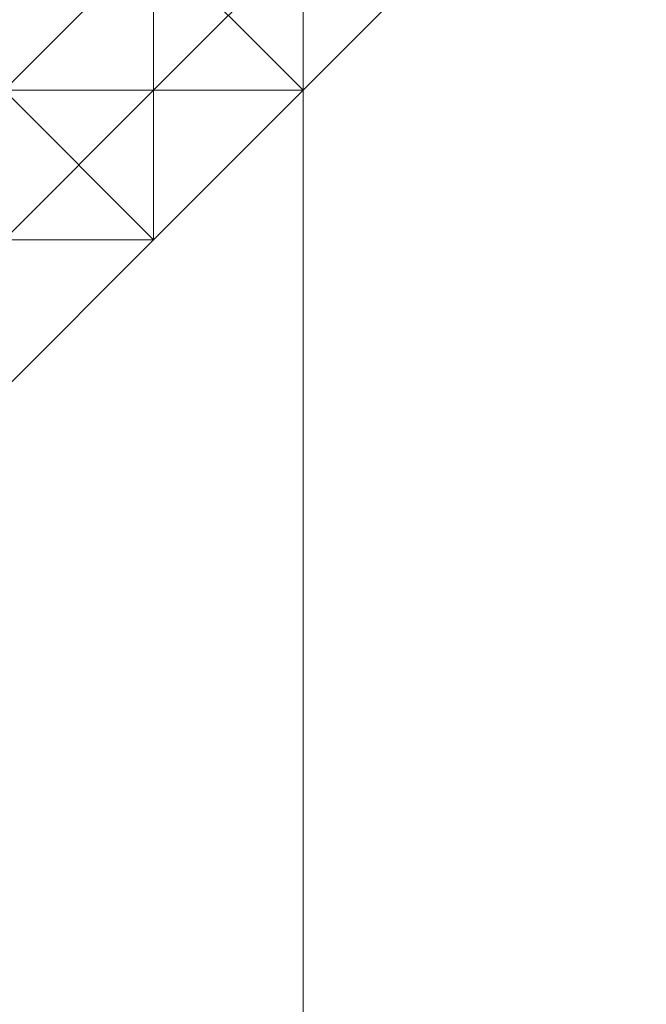
# Model space of a CAD drawing. Units: millimetres. Extents: x 3038 to 10038, y -5127 to 2873.
# Drawn here: x 6787 to 6792, y -1636 to -1628 of the extents above; entities that cross this region are included whole.
import ezdxf

# ---------------------------------------------------------------- set-up
doc = ezdxf.new("R2010")
doc.units = ezdxf.units.MM
doc.layers.add('МАФЫ НАШИ', color=250, linetype='Continuous', lineweight=25)

# ---------------------------------------------------------------- blocks, each defined once
blk = doc.blocks.new('нголбш8д7')
at = {"layer": 'МАФЫ НАШИ', "color": 7, "lineweight": 13}
for points in [[(9344.2051, 521.885), (9344.2051, 684.3889), (8877.6219, 684.3889), (8877.6219, 521.885)], [(9344.2051, 521.885), (9344.2051, 684.3889), (8877.6219, 684.3889), (8877.6219, 521.885)], [(9349.1294, 521.885), (9349.1294, 684.3889), (9344.2051, 684.3889), (9344.2051, 521.885)], [(9349.1294, 521.885), (9349.1294, 684.3889), (9344.2051, 684.3889), (9344.2051, 521.885)], [(9338.0496, 550.2), (9339.2807, 550.2), (9340.5118, 550.2), (9341.7429, 551.4311), (9340.5118, 551.4311), (9341.7429, 551.4311), (9342.974, 552.6622), (9344.2051, 553.8933), (9344.2051, 555.1244), (9345.4362, 556.3555), (9345.4362, 557.5866), (9345.4362, 558.8177), (9346.6673, 558.8177), (9345.4362, 557.5866), (9345.4362, 556.3555), (9344.2051, 555.1244), (9344.2051, 553.8933), (9342.974, 552.6622), (9341.7429, 551.4311), (9340.5118, 551.4311), (9340.5118, 550.2), (9339.2807, 550.2)], [(9338.0496, 550.2), (9339.2807, 550.2), (9340.5118, 550.2), (9341.7429, 551.4311), (9340.5118, 551.4311), (9341.7429, 551.4311), (9342.974, 552.6622), (9344.2051, 553.8933), (9344.2051, 555.1244), (9345.4362, 556.3555), (9345.4362, 557.5866), (9345.4362, 558.8177), (9346.6673, 558.8177), (9345.4362, 557.5866), (9345.4362, 556.3555), (9344.2051, 555.1244), (9344.2051, 553.8933), (9342.974, 552.6622), (9341.7429, 551.4311), (9340.5118, 551.4311), (9340.5118, 550.2), (9339.2807, 550.2)], [(9339.2807, 550.2), (9340.5118, 550.2), (9341.7429, 551.4311), (9342.974, 552.6622), (9344.2051, 553.8933), (9345.4362, 555.1244), (9344.2051, 555.1244), (9345.4362, 556.3555), (9345.4362, 557.5866), (9346.6673, 558.8177), (9345.4362, 557.5866), (9345.4362, 556.3555), (9345.4362, 555.1244), (9344.2051, 555.1244), (9344.2051, 553.8933), (9342.974, 552.6622), (9341.7429, 551.4311), (9340.5118, 550.2)], [(9339.2807, 550.2), (9340.5118, 550.2), (9341.7429, 551.4311), (9342.974, 552.6622), (9344.2051, 553.8933), (9345.4362, 555.1244), (9344.2051, 555.1244), (9345.4362, 556.3555), (9345.4362, 557.5866), (9346.6673, 558.8177), (9345.4362, 557.5866), (9345.4362, 556.3555), (9345.4362, 555.1244), (9344.2051, 555.1244), (9344.2051, 553.8933), (9342.974, 552.6622), (9341.7429, 551.4311), (9340.5118, 550.2)], [(9344.2051, 555.1244), (9345.4362, 556.3555), (9345.4362, 557.5866), (9345.4362, 558.8177), (9345.4362, 557.5866), (9345.4362, 556.3555), (9344.2051, 555.1244), (9344.2051, 553.8933)], [(9344.2051, 555.1244), (9345.4362, 556.3555), (9345.4362, 557.5866), (9345.4362, 558.8177), (9345.4362, 557.5866), (9345.4362, 556.3555), (9344.2051, 555.1244), (9344.2051, 553.8933)], [(9345.4362, 555.1244), (9342.974, 555.1244), (9345.4362, 555.1244), (9344.2051, 556.3555), (9342.974, 555.1244), (9344.2051, 553.8933)], [(9342.974, 553.8933), (9341.7429, 553.8933), (9342.974, 555.1244), (9342.974, 553.8933), (9342.974, 555.1244), (9342.974, 553.8933), (9342.974, 555.1244), (9342.974, 553.8933), (9342.974, 555.1244)], [(9341.7429, 553.8933), (9342.974, 555.1244), (9341.7429, 555.1244)], [(9342.974, 553.8933), (9341.7429, 553.8933), (9342.974, 555.1244), (9342.974, 553.8933), (9342.974, 555.1244), (9342.974, 553.8933), (9342.974, 555.1244), (9342.974, 553.8933), (9342.974, 555.1244)], [(9341.7429, 553.8933), (9342.974, 555.1244), (9341.7429, 555.1244)], [(9342.974, 553.8933), (9341.7429, 553.8933), (9342.974, 553.8933), (9341.7429, 553.8933), (9341.7429, 555.1244), (9341.7429, 553.8933), (9341.7429, 555.1244), (9341.7429, 553.8933), (9342.974, 553.8933), (9341.7429, 553.8933), (9342.974, 553.8933), (9341.7429, 553.8933)], [(9342.974, 555.1244), (9342.974, 553.8933), (9341.7429, 553.8933), (9341.7429, 555.1244), (9342.974, 555.1244), (9341.7429, 555.1244), (9342.974, 555.1244), (9341.7429, 553.8933), (9342.974, 555.1244), (9342.974, 553.8933), (9342.974, 555.1244), (9342.974, 553.8933), (9342.974, 555.1244), (9342.974, 553.8933)], [(9344.2051, 555.1244), (9344.2051, 553.8933), (9342.974, 553.8933)], [(9344.2051, 553.8933), (9342.974, 555.1244), (9342.974, 553.8933), (9344.2051, 553.8933), (9342.974, 555.1244), (9344.2051, 553.8933), (9342.974, 555.1244), (9344.2051, 553.8933), (9345.4362, 555.1244), (9342.974, 555.1244)], [(9344.2051, 555.1244), (9344.2051, 553.8933), (9342.974, 553.8933)], [(9344.2051, 555.1244), (9342.974, 553.8933), (9344.2051, 553.8933)], [(9342.974, 555.1244), (9344.2051, 553.8933), (9342.974, 555.1244), (9344.2051, 553.8933)], [(9344.2051, 553.8933), (9342.974, 553.8933), (9344.2051, 553.8933), (9342.974, 555.1244), (9342.974, 553.8933), (9342.974, 552.6622)], [(9345.4362, 555.1244), (9344.2051, 555.1244), (9344.2051, 553.8933)], [(9342.974, 553.8933), (9342.974, 552.6622), (9342.974, 553.8933), (9342.974, 552.6622), (9341.7429, 552.6622)], [(9341.7429, 553.8933), (9342.974, 552.6622), (9341.7429, 553.8933), (9341.7429, 551.4311), (9342.974, 552.6622), (9341.7429, 553.8933), (9342.974, 552.6622)], [(9342.974, 552.6622), (9342.974, 553.8933), (9341.7429, 553.8933), (9342.974, 552.6622), (9344.2051, 553.8933), (9342.974, 553.8933)], [(9342.974, 553.8933), (9342.974, 552.6622), (9342.974, 553.8933), (9342.974, 552.6622), (9341.7429, 552.6622)], [(9342.974, 552.6622), (9342.974, 553.8933), (9341.7429, 552.6622)], [(9341.7429, 553.8933), (9342.974, 552.6622), (9342.974, 553.8933), (9341.7429, 553.8933), (9342.974, 552.6622)], [(9342.974, 552.6622), (9341.7429, 553.8933), (9342.974, 552.6622), (9341.7429, 553.8933), (9341.7429, 551.4311)], [(9342.974, 553.8933), (9344.2051, 553.8933), (9342.974, 552.6622)], [(9342.974, 553.8933), (9344.2051, 553.8933), (9342.974, 552.6622)], [(9344.2051, 553.8933), (9342.974, 553.8933), (9342.974, 552.6622)], [(9342.974, 552.6622), (9341.7429, 551.4311), (9341.7429, 552.6622)], [(9342.974, 552.6622), (9341.7429, 551.4311), (9341.7429, 552.6622)], [(9342.974, 552.6622), (9341.7429, 552.6622), (9341.7429, 551.4311)]]:
    blk.add_lwpolyline(points, close=True, dxfattribs=at)
for points in [[(9344.2051, 555.1244), (9342.974, 553.8933), (9341.7429, 552.6622), (9340.5118, 551.4311), (9339.2807, 551.4311), (9338.0496, 551.4311), (9336.8185, 550.2), (9335.5875, 550.2), (9334.3564, 551.4311), (9333.1253, 551.4311), (9331.8942, 551.4311), (9330.6631, 552.6622), (9329.432, 553.8933), (9328.2009, 555.1244)], [(9344.2051, 555.1244), (9342.974, 553.8933), (9341.7429, 552.6622), (9340.5118, 551.4311), (9339.2807, 551.4311), (9338.0496, 551.4311), (9336.8185, 550.2), (9335.5875, 550.2), (9334.3564, 551.4311), (9333.1253, 551.4311), (9331.8942, 551.4311), (9330.6631, 552.6622), (9329.432, 553.8933), (9328.2009, 555.1244)], [(9344.2051, 555.1244), (9342.974, 553.8933), (9341.7429, 552.6622), (9340.5118, 551.4311), (9339.2807, 551.4311), (9338.0496, 551.4311), (9336.8185, 550.2), (9335.5875, 550.2), (9336.8185, 550.2), (9335.5875, 550.2), (9334.3564, 551.4311), (9333.1253, 551.4311), (9331.8942, 551.4311), (9330.6631, 552.6622), (9329.432, 553.8933), (9328.2009, 555.1244)], [(9342.974, 552.6622), (9344.2051, 553.8933), (9342.974, 553.8933), (9342.974, 555.1244), (9344.2051, 553.8933), (9342.974, 555.1244), (9344.2051, 553.8933), (9345.4362, 555.1244)], [(9341.7429, 553.8933), (9342.974, 553.8933), (9341.7429, 553.8933), (9342.974, 553.8933), (9341.7429, 553.8933), (9342.974, 553.8933), (9341.7429, 553.8933), (9342.974, 553.8933), (9341.7429, 553.8933)], [(9341.7429, 553.8933), (9342.974, 553.8933), (9341.7429, 553.8933), (9342.974, 553.8933), (9341.7429, 553.8933), (9342.974, 553.8933), (9341.7429, 553.8933), (9342.974, 553.8933), (9341.7429, 553.8933)], [(9344.2051, 555.1244), (9342.974, 553.8933), (9344.2051, 555.1244)], [(9344.2051, 555.1244), (9342.974, 553.8933), (9344.2051, 555.1244)], [(9344.2051, 555.1244), (9342.974, 553.8933), (9344.2051, 555.1244)], [(9345.4362, 555.1244), (9344.2051, 553.8933), (9345.4362, 555.1244)], [(9344.2051, 555.1244), (9344.2051, 553.8933), (9344.2051, 555.1244)], [(9345.4362, 555.1244), (9344.2051, 553.8933), (9345.4362, 555.1244)], [(9344.2051, 555.1244), (9344.2051, 553.8933), (9344.2051, 555.1244)], [(9344.2051, 555.1244), (9344.2051, 553.8933), (9344.2051, 555.1244)], [(9344.2051, 555.1244), (9344.2051, 553.8933), (9344.2051, 555.1244)], [(9344.2051, 555.1244), (9344.2051, 553.8933), (9344.2051, 555.1244)], [(9344.2051, 553.8933), (9345.4362, 555.1244), (9344.2051, 553.8933)], [(9340.5118, 552.6622), (9340.5118, 551.4311), (9341.7429, 551.4311), (9340.5118, 552.6622), (9341.7429, 551.4311), (9340.5118, 552.6622), (9341.7429, 551.4311), (9341.7429, 553.8933), (9341.7429, 551.4311), (9342.974, 552.6622), (9341.7429, 553.8933), (9342.974, 552.6622), (9342.974, 553.8933), (9341.7429, 553.8933)], [(9344.2051, 553.8933), (9342.974, 552.6622), (9344.2051, 553.8933)], [(9344.2051, 553.8933), (9342.974, 552.6622), (9344.2051, 553.8933)], [(9344.2051, 553.8933), (9342.974, 552.6622), (9344.2051, 553.8933)], [(9344.2051, 553.8933), (9342.974, 552.6622), (9344.2051, 553.8933)], [(9344.2051, 553.8933), (9342.974, 552.6622), (9344.2051, 553.8933)], [(9344.2051, 553.8933), (9342.974, 552.6622), (9344.2051, 553.8933)], [(9342.974, 553.8933), (9342.974, 552.6622), (9342.974, 553.8933)], [(9344.2051, 553.8933), (9342.974, 552.6622), (9344.2051, 553.8933)], [(9344.2051, 553.8933), (9342.974, 552.6622), (9344.2051, 553.8933)], [(9344.2051, 553.8933), (9342.974, 552.6622), (9344.2051, 553.8933)], [(9344.2051, 553.8933), (9342.974, 552.6622), (9344.2051, 553.8933)], [(9344.2051, 553.8933), (9342.974, 552.6622), (9344.2051, 553.8933)], [(9342.974, 553.8933), (9342.974, 553.8933)], [(9344.2051, 553.8933), (9344.2051, 553.8933)], [(9341.7429, 551.4311), (9342.974, 552.6622), (9341.7429, 551.4311)], [(9342.974, 552.6622), (9341.7429, 551.4311), (9342.974, 552.6622)], [(9342.974, 552.6622), (9341.7429, 552.6622), (9342.974, 552.6622)], [(9341.7429, 551.4311), (9342.974, 552.6622), (9341.7429, 551.4311)], [(9342.974, 552.6622), (9341.7429, 551.4311), (9342.974, 552.6622)], [(9342.974, 552.6622), (9341.7429, 552.6622), (9342.974, 552.6622)], [(9342.974, 552.6622), (9341.7429, 552.6622), (9342.974, 552.6622)], [(9342.974, 552.6622), (9341.7429, 551.4311), (9342.974, 552.6622)], [(9342.974, 552.6622), (9341.7429, 551.4311), (9342.974, 552.6622)], [(9342.974, 552.6622), (9341.7429, 551.4311), (9342.974, 552.6622)], [(9341.7429, 551.4311), (9342.974, 552.6622), (9341.7429, 551.4311)], [(9342.974, 552.6622), (9342.974, 552.6622)]]:
    blk.add_lwpolyline(points, dxfattribs=at)

msp = doc.modelspace()

# ---------------------------------------------------------------- block references
at = {"layer": 'МАФЫ НАШИ', "color": 18}
msp.add_blockref('нголбш8д7', (-2554.6478, -2182.4448), dxfattribs=at)

doc.saveas('drawing.dxf')
